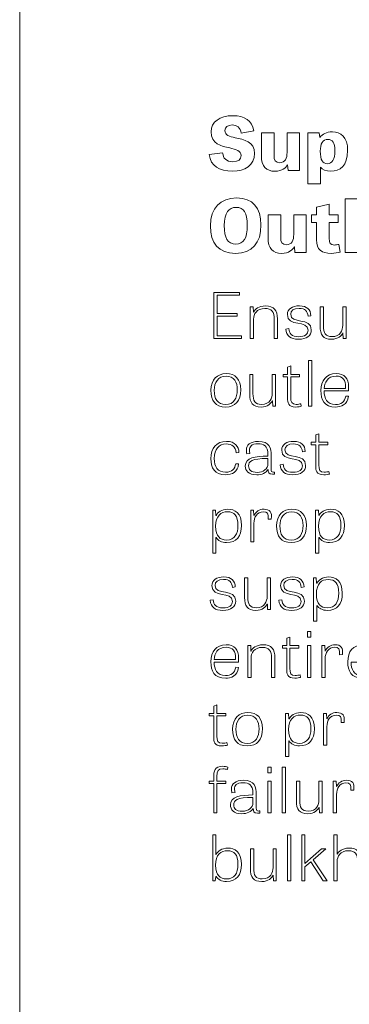
# Model space of a CAD drawing. Units: inches. Extents: x -15.2 to 18.3, y 3.9 to 25.4.
# Drawn here: x -15.2 to -14.3, y 11.8 to 14.4 of the extents above; entities that cross this region are included whole.
import ezdxf

# ---------------------------------------------------------------- set-up
doc = ezdxf.new("R2010")
doc.units = ezdxf.units.IN
doc.header["$MEASUREMENT"] = 0
doc.layers.add('Text', color=7, linetype='Continuous')

msp = doc.modelspace()

# ---------------------------------------------------------------- linework, layer by layer
at = {"layer": 'Text', "color": 179, "lineweight": 9, "true_color": 0x231f20}
for points in [[(18.319, 3.8956), (-15.181, 3.8956), (-15.181, 25.3956), (18.319, 25.3956), (18.319, 3.8956)], [(-14.2815, 13.7667), (-14.3153, 13.7667), (-14.3153, 13.9095), (-14.2815, 13.9095), (-14.2815, 13.7667)], [(-14.6026, 13.5972), (-14.6556, 13.5972), (-14.6556, 13.5449), (-14.5913, 13.5449), (-14.5913, 13.5376), (-14.6648, 13.5376), (-14.6648, 13.6598), (-14.5964, 13.6598), (-14.5964, 13.6527), (-14.6556, 13.6527), (-14.6556, 13.6045), (-14.6026, 13.6045), (-14.6026, 13.5972)], [(-14.4044, 13.357), (-14.4132, 13.357), (-14.4132, 13.4793), (-14.4044, 13.4793), (-14.4044, 13.357)], [(-14.4154, 12.757), (-14.4064, 12.757), (-14.4064, 12.7417), (-14.4154, 12.7417), (-14.4154, 12.757)], [(-14.4154, 12.7196), (-14.4066, 12.7196), (-14.4066, 12.6348), (-14.4154, 12.6348), (-14.4154, 12.7196)], [(-14.521, 12.3959), (-14.512, 12.3959), (-14.512, 12.3806), (-14.521, 12.3806), (-14.521, 12.3959)], [(-14.4739, 12.2737), (-14.4827, 12.2737), (-14.4827, 12.3959), (-14.4739, 12.3959), (-14.4739, 12.2737)], [(-14.521, 12.3585), (-14.5122, 12.3585), (-14.5122, 12.2737), (-14.521, 12.2737), (-14.521, 12.3585)], [(-14.4603, 12.0931), (-14.4691, 12.0931), (-14.4691, 12.2154), (-14.4603, 12.2154), (-14.4603, 12.0931)], [(-14.4222, 12.1393), (-14.378, 12.1779), (-14.3672, 12.1779), (-14.4002, 12.1489), (-14.3634, 12.0931), (-14.3736, 12.0931), (-14.4068, 12.1434), (-14.4222, 12.1299), (-14.4222, 12.0931), (-14.431, 12.0931), (-14.431, 12.2154), (-14.4222, 12.2154), (-14.4222, 12.1393)]]:
    msp.add_lwpolyline(points, dxfattribs=at)
for points, knots in [([(-14.5919, 14.0847), (-14.5945, 14.0993), (-14.6026, 14.1063), (-14.6159, 14.1063), (-14.6285, 14.1063), (-14.6353, 14.101), (-14.6353, 14.0913), (-14.6353, 14.0794), (-14.6229, 14.0757), (-14.608, 14.0724), (-14.5851, 14.0672), (-14.5564, 14.0623), (-14.5564, 14.0304), (-14.5564, 13.9989), (-14.5823, 13.9831), (-14.6148, 13.9831), (-14.6514, 13.9831), (-14.6725, 13.9969), (-14.677, 14.0273), (-14.677, 14.0273), (-14.6413, 14.0318), (-14.6413, 14.0318), (-14.639, 14.018), (-14.6334, 14.0084), (-14.6137, 14.0084), (-14.5996, 14.0084), (-14.5919, 14.0143), (-14.5919, 14.0246), (-14.5919, 14.0378), (-14.606, 14.0413), (-14.6225, 14.045), (-14.6452, 14.0501), (-14.6721, 14.0559), (-14.6721, 14.0882), (-14.6721, 14.1147), (-14.6484, 14.131), (-14.6144, 14.131), (-14.5825, 14.131), (-14.5628, 14.1182), (-14.5581, 14.0907), (-14.5581, 14.0907), (-14.5919, 14.0847), (-14.5919, 14.0847)], [0, 0, 0, 0, 1, 1, 1, 2, 2, 2, 3, 3, 3, 4, 4, 4, 5, 5, 5, 6, 6, 6, 7, 7, 7, 8, 8, 8, 9, 9, 9, 10, 10, 10, 11, 11, 11, 12, 12, 12, 13, 13, 13, 14, 14, 14, 14]), ([(-14.5382, 14.0857), (-14.5382, 14.0857), (-14.5046, 14.0857), (-14.5046, 14.0857), (-14.5046, 14.0857), (-14.5046, 14.0259), (-14.5046, 14.0259), (-14.5046, 14.0125), (-14.5004, 14.0059), (-14.4897, 14.0059), (-14.4741, 14.0059), (-14.47, 14.018), (-14.47, 14.0331), (-14.47, 14.0331), (-14.47, 14.0857), (-14.47, 14.0857), (-14.47, 14.0857), (-14.4364, 14.0857), (-14.4364, 14.0857), (-14.4364, 14.0857), (-14.4364, 13.9855), (-14.4364, 13.9855), (-14.4364, 13.9855), (-14.467, 13.9855), (-14.467, 13.9855), (-14.467, 13.9855), (-14.4683, 14.0001), (-14.4683, 14.0001), (-14.4683, 14.0001), (-14.4687, 14.0001), (-14.4687, 14.0001), (-14.4736, 13.9923), (-14.4824, 13.9831), (-14.5021, 13.9831), (-14.5247, 13.9831), (-14.5382, 13.9956), (-14.5382, 14.0248), (-14.5382, 14.0248), (-14.5382, 14.0857), (-14.5382, 14.0857)], [0, 0, 0, 0, 1, 1, 1, 2, 2, 2, 3, 3, 3, 4, 4, 4, 5, 5, 5, 6, 6, 6, 7, 7, 7, 8, 8, 8, 9, 9, 9, 10, 10, 10, 11, 11, 11, 12, 12, 12, 13, 13, 13, 13]), ([(-14.4144, 13.9499), (-14.4144, 13.9499), (-14.4144, 14.0857), (-14.4144, 14.0857), (-14.4144, 14.0857), (-14.3842, 14.0857), (-14.3842, 14.0857), (-14.3842, 14.0857), (-14.3827, 14.0732), (-14.3827, 14.0732), (-14.3827, 14.0732), (-14.3823, 14.0732), (-14.3823, 14.0732), (-14.3761, 14.082), (-14.3654, 14.088), (-14.3494, 14.088), (-14.3275, 14.088), (-14.3087, 14.075), (-14.3087, 14.0384), (-14.3087, 13.9979), (-14.329, 13.9831), (-14.3536, 13.9831), (-14.3656, 13.9831), (-14.3763, 13.9874), (-14.381, 13.9942), (-14.381, 13.9942), (-14.3814, 13.9942), (-14.3814, 13.9942), (-14.3814, 13.9942), (-14.3814, 13.9499), (-14.3814, 13.9499), (-14.3814, 13.9499), (-14.4144, 13.9499), (-14.4144, 13.9499)], [0, 0, 0, 0, 1, 1, 1, 2, 2, 2, 3, 3, 3, 4, 4, 4, 5, 5, 5, 6, 6, 6, 7, 7, 7, 8, 8, 8, 9, 9, 9, 10, 10, 10, 11, 11, 11, 11]), ([(-14.3628, 14.0032), (-14.3494, 14.0032), (-14.3429, 14.0145), (-14.3429, 14.0382), (-14.3429, 14.059), (-14.3489, 14.068), (-14.3611, 14.068), (-14.3759, 14.068), (-14.3816, 14.0555), (-14.3816, 14.0364), (-14.3816, 14.0131), (-14.3752, 14.0032), (-14.3628, 14.0032)], [0, 0, 0, 0, 1, 1, 1, 2, 2, 2, 3, 3, 3, 4, 4, 4, 4]), ([(-14.6736, 13.8375), (-14.6736, 13.885), (-14.6466, 13.9121), (-14.6041, 13.9121), (-14.5605, 13.9121), (-14.5393, 13.8856), (-14.5393, 13.8399), (-14.5393, 13.7918), (-14.5624, 13.7644), (-14.6073, 13.7644), (-14.6522, 13.7644), (-14.6736, 13.791), (-14.6736, 13.8375)], [0, 0, 0, 0, 1, 1, 1, 2, 2, 2, 3, 3, 3, 4, 4, 4, 4]), ([(-14.5757, 13.8393), (-14.5757, 13.8724), (-14.5851, 13.8868), (-14.6052, 13.8868), (-14.6246, 13.8868), (-14.6372, 13.8726), (-14.6372, 13.8385), (-14.6372, 13.8047), (-14.6276, 13.7891), (-14.6062, 13.7891), (-14.5855, 13.7891), (-14.5757, 13.8039), (-14.5757, 13.8393)], [0, 0, 0, 0, 1, 1, 1, 2, 2, 2, 3, 3, 3, 4, 4, 4, 4]), ([(-14.4047, 13.8669), (-14.4047, 13.8669), (-14.3917, 13.8669), (-14.3917, 13.8669), (-14.3917, 13.8669), (-14.3917, 13.8872), (-14.3917, 13.8872), (-14.3917, 13.8872), (-14.3581, 13.8957), (-14.3581, 13.8957), (-14.3581, 13.8957), (-14.3581, 13.8669), (-14.3581, 13.8669), (-14.3581, 13.8669), (-14.3342, 13.8669), (-14.3342, 13.8669), (-14.3342, 13.8669), (-14.3342, 13.8463), (-14.3342, 13.8463), (-14.3342, 13.8463), (-14.3581, 13.8463), (-14.3581, 13.8463), (-14.3581, 13.8463), (-14.3581, 13.8047), (-14.3581, 13.8047), (-14.3581, 13.7914), (-14.3545, 13.7866), (-14.3438, 13.7866), (-14.3402, 13.7866), (-14.3365, 13.7872), (-14.332, 13.7883), (-14.332, 13.7883), (-14.329, 13.7679), (-14.329, 13.7679), (-14.3342, 13.766), (-14.3427, 13.7644), (-14.353, 13.7644), (-14.3772, 13.7644), (-14.3917, 13.7737), (-14.3917, 13.8006), (-14.3917, 13.8006), (-14.3917, 13.8463), (-14.3917, 13.8463), (-14.3917, 13.8463), (-14.4047, 13.8463), (-14.4047, 13.8463), (-14.4047, 13.8463), (-14.4047, 13.8669), (-14.4047, 13.8669)], [0, 0, 0, 0, 1, 1, 1, 2, 2, 2, 3, 3, 3, 4, 4, 4, 5, 5, 5, 6, 6, 6, 7, 7, 7, 8, 8, 8, 9, 9, 9, 10, 10, 10, 11, 11, 11, 12, 12, 12, 13, 13, 13, 14, 14, 14, 15, 15, 15, 16, 16, 16, 16]), ([(-14.5204, 13.8669), (-14.5204, 13.8669), (-14.4869, 13.8669), (-14.4869, 13.8669), (-14.4869, 13.8669), (-14.4869, 13.8072), (-14.4869, 13.8072), (-14.4869, 13.7938), (-14.4826, 13.7872), (-14.4719, 13.7872), (-14.4563, 13.7872), (-14.4522, 13.7992), (-14.4522, 13.8144), (-14.4522, 13.8144), (-14.4522, 13.8669), (-14.4522, 13.8669), (-14.4522, 13.8669), (-14.4187, 13.8669), (-14.4187, 13.8669), (-14.4187, 13.8669), (-14.4187, 13.7667), (-14.4187, 13.7667), (-14.4187, 13.7667), (-14.4492, 13.7667), (-14.4492, 13.7667), (-14.4492, 13.7667), (-14.4505, 13.7813), (-14.4505, 13.7813), (-14.4505, 13.7813), (-14.4509, 13.7813), (-14.4509, 13.7813), (-14.4559, 13.7735), (-14.4646, 13.7644), (-14.4843, 13.7644), (-14.507, 13.7644), (-14.5204, 13.7768), (-14.5204, 13.806), (-14.5204, 13.806), (-14.5204, 13.8669), (-14.5204, 13.8669)], [0, 0, 0, 0, 1, 1, 1, 2, 2, 2, 3, 3, 3, 4, 4, 4, 5, 5, 5, 6, 6, 6, 7, 7, 7, 8, 8, 8, 9, 9, 9, 10, 10, 10, 11, 11, 11, 12, 12, 12, 13, 13, 13, 13]), ([(-14.4954, 13.5376), (-14.4954, 13.5376), (-14.5042, 13.5376), (-14.5042, 13.5376), (-14.5042, 13.5376), (-14.5042, 13.5887), (-14.5042, 13.5887), (-14.5042, 13.6085), (-14.5106, 13.6175), (-14.5289, 13.6175), (-14.5511, 13.6175), (-14.5588, 13.6019), (-14.5588, 13.5892), (-14.5588, 13.5892), (-14.5588, 13.5376), (-14.5588, 13.5376), (-14.5588, 13.5376), (-14.5676, 13.5376), (-14.5676, 13.5376), (-14.5676, 13.5376), (-14.5676, 13.6223), (-14.5676, 13.6223), (-14.5676, 13.6223), (-14.5599, 13.6223), (-14.5599, 13.6223), (-14.5599, 13.6223), (-14.5592, 13.6079), (-14.5592, 13.6079), (-14.5592, 13.6079), (-14.559, 13.6079), (-14.559, 13.6079), (-14.5551, 13.6152), (-14.5458, 13.6245), (-14.5273, 13.6245), (-14.5047, 13.6245), (-14.4954, 13.613), (-14.4954, 13.5897), (-14.4954, 13.5897), (-14.4954, 13.5376), (-14.4954, 13.5376)], [0, 0, 0, 0, 1, 1, 1, 2, 2, 2, 3, 3, 3, 4, 4, 4, 5, 5, 5, 6, 6, 6, 7, 7, 7, 8, 8, 8, 9, 9, 9, 10, 10, 10, 11, 11, 11, 12, 12, 12, 13, 13, 13, 13]), ([(-14.4141, 13.5969), (-14.4156, 13.6109), (-14.4217, 13.6179), (-14.4376, 13.6179), (-14.4528, 13.6179), (-14.4603, 13.612), (-14.4603, 13.602), (-14.4603, 13.5744), (-14.4055, 13.5954), (-14.4055, 13.5604), (-14.4055, 13.5451), (-14.418, 13.5356), (-14.4396, 13.5356), (-14.4607, 13.5356), (-14.4715, 13.5441), (-14.4732, 13.5624), (-14.4732, 13.5624), (-14.4653, 13.5639), (-14.4653, 13.5639), (-14.4638, 13.5509), (-14.4581, 13.5422), (-14.4398, 13.5422), (-14.4213, 13.5422), (-14.4141, 13.5495), (-14.4141, 13.5595), (-14.4141, 13.5882), (-14.469, 13.5667), (-14.469, 13.6014), (-14.469, 13.6165), (-14.4556, 13.6245), (-14.4369, 13.6245), (-14.4171, 13.6245), (-14.4074, 13.6145), (-14.4065, 13.598), (-14.4065, 13.598), (-14.4141, 13.5969), (-14.4141, 13.5969)], [0, 0, 0, 0, 1, 1, 1, 2, 2, 2, 3, 3, 3, 4, 4, 4, 5, 5, 5, 6, 6, 6, 7, 7, 7, 8, 8, 8, 9, 9, 9, 10, 10, 10, 11, 11, 11, 12, 12, 12, 12]), ([(-14.3819, 13.6223), (-14.3819, 13.6223), (-14.3731, 13.6223), (-14.3731, 13.6223), (-14.3731, 13.6223), (-14.3731, 13.5717), (-14.3731, 13.5717), (-14.3731, 13.5517), (-14.3681, 13.5425), (-14.3502, 13.5425), (-14.328, 13.5425), (-14.3218, 13.5597), (-14.3218, 13.5724), (-14.3218, 13.5724), (-14.3218, 13.6223), (-14.3218, 13.6223), (-14.3218, 13.6223), (-14.3131, 13.6223), (-14.3131, 13.6223), (-14.3131, 13.6223), (-14.3131, 13.5376), (-14.3131, 13.5376), (-14.3131, 13.5376), (-14.3205, 13.5376), (-14.3205, 13.5376), (-14.3205, 13.5376), (-14.3212, 13.5522), (-14.3212, 13.5522), (-14.3212, 13.5522), (-14.3218, 13.5522), (-14.3218, 13.5522), (-14.3254, 13.5449), (-14.3335, 13.5356), (-14.3518, 13.5356), (-14.374, 13.5356), (-14.3819, 13.5469), (-14.3819, 13.5702), (-14.3819, 13.5702), (-14.3819, 13.6223), (-14.3819, 13.6223)], [0, 0, 0, 0, 1, 1, 1, 2, 2, 2, 3, 3, 3, 4, 4, 4, 5, 5, 5, 6, 6, 6, 7, 7, 7, 8, 8, 8, 9, 9, 9, 10, 10, 10, 11, 11, 11, 12, 12, 12, 13, 13, 13, 13]), ([(-14.4801, 13.4418), (-14.4801, 13.4418), (-14.4686, 13.4418), (-14.4686, 13.4418), (-14.4686, 13.4418), (-14.4686, 13.4611), (-14.4686, 13.4611), (-14.4686, 13.4611), (-14.4602, 13.4643), (-14.4602, 13.4643), (-14.4602, 13.4643), (-14.4602, 13.4418), (-14.4602, 13.4418), (-14.4602, 13.4418), (-14.4365, 13.4418), (-14.4365, 13.4418), (-14.4365, 13.4418), (-14.4365, 13.4351), (-14.4365, 13.4351), (-14.4365, 13.4351), (-14.4602, 13.4351), (-14.4602, 13.4351), (-14.4602, 13.4351), (-14.4602, 13.3813), (-14.4602, 13.3813), (-14.4602, 13.3683), (-14.4578, 13.362), (-14.446, 13.362), (-14.4411, 13.362), (-14.4356, 13.363), (-14.4332, 13.3638), (-14.4332, 13.3638), (-14.4321, 13.3572), (-14.4321, 13.3572), (-14.4347, 13.3563), (-14.4404, 13.355), (-14.4473, 13.355), (-14.4671, 13.355), (-14.4686, 13.3673), (-14.4686, 13.3788), (-14.4686, 13.3788), (-14.4686, 13.4351), (-14.4686, 13.4351), (-14.4686, 13.4351), (-14.4801, 13.4351), (-14.4801, 13.4351), (-14.4801, 13.4351), (-14.4801, 13.4418), (-14.4801, 13.4418)], [0, 0, 0, 0, 1, 1, 1, 2, 2, 2, 3, 3, 3, 4, 4, 4, 5, 5, 5, 6, 6, 6, 7, 7, 7, 8, 8, 8, 9, 9, 9, 10, 10, 10, 11, 11, 11, 12, 12, 12, 13, 13, 13, 14, 14, 14, 15, 15, 15, 16, 16, 16, 16]), ([(-14.6725, 13.3995), (-14.6725, 13.4286), (-14.6554, 13.444), (-14.6318, 13.444), (-14.6068, 13.444), (-14.5933, 13.429), (-14.5933, 13.4012), (-14.5933, 13.371), (-14.6076, 13.355), (-14.6332, 13.355), (-14.6609, 13.355), (-14.6725, 13.3713), (-14.6725, 13.3995)], [0, 0, 0, 0, 1, 1, 1, 2, 2, 2, 3, 3, 3, 4, 4, 4, 4]), ([(-14.6023, 13.4001), (-14.6023, 13.4213), (-14.6103, 13.4371), (-14.6321, 13.4371), (-14.6539, 13.4371), (-14.6637, 13.4203), (-14.6637, 13.3995), (-14.6637, 13.3772), (-14.6556, 13.3617), (-14.633, 13.3617), (-14.6107, 13.3617), (-14.6023, 13.3795), (-14.6023, 13.4001)], [0, 0, 0, 0, 1, 1, 1, 2, 2, 2, 3, 3, 3, 4, 4, 4, 4]), ([(-14.5692, 13.4418), (-14.5692, 13.4418), (-14.5605, 13.4418), (-14.5605, 13.4418), (-14.5605, 13.4418), (-14.5605, 13.3912), (-14.5605, 13.3912), (-14.5605, 13.3712), (-14.5555, 13.362), (-14.5375, 13.362), (-14.5154, 13.362), (-14.5091, 13.3792), (-14.5091, 13.3918), (-14.5091, 13.3918), (-14.5091, 13.4418), (-14.5091, 13.4418), (-14.5091, 13.4418), (-14.5005, 13.4418), (-14.5005, 13.4418), (-14.5005, 13.4418), (-14.5005, 13.357), (-14.5005, 13.357), (-14.5005, 13.357), (-14.5078, 13.357), (-14.5078, 13.357), (-14.5078, 13.357), (-14.5086, 13.3717), (-14.5086, 13.3717), (-14.5086, 13.3717), (-14.5091, 13.3717), (-14.5091, 13.3717), (-14.5128, 13.3643), (-14.5208, 13.355), (-14.5392, 13.355), (-14.5614, 13.355), (-14.5692, 13.3663), (-14.5692, 13.3896), (-14.5692, 13.3896), (-14.5692, 13.4418), (-14.5692, 13.4418)], [0, 0, 0, 0, 1, 1, 1, 2, 2, 2, 3, 3, 3, 4, 4, 4, 5, 5, 5, 6, 6, 6, 7, 7, 7, 8, 8, 8, 9, 9, 9, 10, 10, 10, 11, 11, 11, 12, 12, 12, 13, 13, 13, 13]), ([(-14.3065, 13.3835), (-14.3087, 13.3607), (-14.3274, 13.355), (-14.3406, 13.355), (-14.3711, 13.355), (-14.3799, 13.3743), (-14.3799, 13.3988), (-14.3799, 13.4255), (-14.3665, 13.444), (-14.339, 13.444), (-14.3175, 13.444), (-14.3063, 13.4318), (-14.3063, 13.4081), (-14.3063, 13.4048), (-14.3065, 13.4015), (-14.3069, 13.3978), (-14.3069, 13.3978), (-14.3711, 13.3978), (-14.3711, 13.3978), (-14.3711, 13.378), (-14.3643, 13.3618), (-14.3412, 13.3618), (-14.3265, 13.3618), (-14.3161, 13.368), (-14.3139, 13.3843), (-14.3139, 13.3843), (-14.3065, 13.3835), (-14.3065, 13.3835)], [0, 0, 0, 0, 1, 1, 1, 2, 2, 2, 3, 3, 3, 4, 4, 4, 5, 5, 5, 6, 6, 6, 7, 7, 7, 8, 8, 8, 9, 9, 9, 9]), ([(-14.3144, 13.4043), (-14.3144, 13.4056), (-14.3142, 13.4071), (-14.3142, 13.4085), (-14.3142, 13.4261), (-14.3212, 13.4373), (-14.3397, 13.4373), (-14.3624, 13.4373), (-14.3705, 13.4198), (-14.3709, 13.4043), (-14.3709, 13.4043), (-14.3144, 13.4043), (-14.3144, 13.4043)], [0, 0, 0, 0, 1, 1, 1, 2, 2, 2, 3, 3, 3, 4, 4, 4, 4]), ([(-14.4054, 13.2612), (-14.4054, 13.2612), (-14.3938, 13.2612), (-14.3938, 13.2612), (-14.3938, 13.2612), (-14.3938, 13.2806), (-14.3938, 13.2806), (-14.3938, 13.2806), (-14.3854, 13.2837), (-14.3854, 13.2837), (-14.3854, 13.2837), (-14.3854, 13.2612), (-14.3854, 13.2612), (-14.3854, 13.2612), (-14.3617, 13.2612), (-14.3617, 13.2612), (-14.3617, 13.2612), (-14.3617, 13.2546), (-14.3617, 13.2546), (-14.3617, 13.2546), (-14.3854, 13.2546), (-14.3854, 13.2546), (-14.3854, 13.2546), (-14.3854, 13.2008), (-14.3854, 13.2008), (-14.3854, 13.1878), (-14.383, 13.1814), (-14.3713, 13.1814), (-14.3663, 13.1814), (-14.3608, 13.1824), (-14.3584, 13.1833), (-14.3584, 13.1833), (-14.3573, 13.1766), (-14.3573, 13.1766), (-14.3599, 13.1758), (-14.3656, 13.1745), (-14.3725, 13.1745), (-14.3923, 13.1745), (-14.3938, 13.1868), (-14.3938, 13.1983), (-14.3938, 13.1983), (-14.3938, 13.2546), (-14.3938, 13.2546), (-14.3938, 13.2546), (-14.4054, 13.2546), (-14.4054, 13.2546), (-14.4054, 13.2546), (-14.4054, 13.2612), (-14.4054, 13.2612)], [0, 0, 0, 0, 1, 1, 1, 2, 2, 2, 3, 3, 3, 4, 4, 4, 5, 5, 5, 6, 6, 6, 7, 7, 7, 8, 8, 8, 9, 9, 9, 10, 10, 10, 11, 11, 11, 12, 12, 12, 13, 13, 13, 14, 14, 14, 15, 15, 15, 16, 16, 16, 16]), ([(-14.6056, 13.2334), (-14.607, 13.2491), (-14.6166, 13.2566), (-14.6319, 13.2566), (-14.6516, 13.2566), (-14.6637, 13.2432), (-14.6637, 13.2179), (-14.6637, 13.1959), (-14.6549, 13.1813), (-14.6336, 13.1813), (-14.6162, 13.1813), (-14.6085, 13.1903), (-14.6065, 13.2039), (-14.6065, 13.2039), (-14.5988, 13.2034), (-14.5988, 13.2034), (-14.6013, 13.1823), (-14.6156, 13.1745), (-14.6338, 13.1745), (-14.6624, 13.1745), (-14.6725, 13.1938), (-14.6725, 13.2174), (-14.6725, 13.2459), (-14.6576, 13.2634), (-14.6314, 13.2634), (-14.6077, 13.2634), (-14.5982, 13.2494), (-14.5978, 13.2341), (-14.5978, 13.2341), (-14.6056, 13.2334), (-14.6056, 13.2334)], [0, 0, 0, 0, 1, 1, 1, 2, 2, 2, 3, 3, 3, 4, 4, 4, 5, 5, 5, 6, 6, 6, 7, 7, 7, 8, 8, 8, 9, 9, 9, 10, 10, 10, 10]), ([(-14.5029, 13.1763), (-14.5051, 13.1759), (-14.5069, 13.1758), (-14.5086, 13.1758), (-14.519, 13.1758), (-14.5201, 13.1821), (-14.5203, 13.1888), (-14.5254, 13.1796), (-14.5368, 13.1745), (-14.5507, 13.1745), (-14.5726, 13.1745), (-14.581, 13.1851), (-14.581, 13.1979), (-14.581, 13.2204), (-14.5546, 13.2239), (-14.5209, 13.2244), (-14.5209, 13.2244), (-14.5209, 13.2294), (-14.5209, 13.2294), (-14.5209, 13.2516), (-14.5328, 13.2571), (-14.5463, 13.2571), (-14.5656, 13.2571), (-14.57, 13.2489), (-14.57, 13.2402), (-14.57, 13.2371), (-14.5694, 13.2338), (-14.5687, 13.2308), (-14.5687, 13.2308), (-14.5768, 13.2303), (-14.5768, 13.2303), (-14.5777, 13.2338), (-14.5782, 13.2369), (-14.5782, 13.2399), (-14.5782, 13.2542), (-14.568, 13.2634), (-14.5458, 13.2634), (-14.517, 13.2634), (-14.5122, 13.2461), (-14.5122, 13.2252), (-14.5122, 13.2252), (-14.5122, 13.1894), (-14.5122, 13.1894), (-14.5122, 13.1836), (-14.5108, 13.1816), (-14.5064, 13.1816), (-14.5053, 13.1816), (-14.5042, 13.1818), (-14.5029, 13.1819), (-14.5029, 13.1819), (-14.5029, 13.1763), (-14.5029, 13.1763)], [0, 0, 0, 0, 1, 1, 1, 2, 2, 2, 3, 3, 3, 4, 4, 4, 5, 5, 5, 6, 6, 6, 7, 7, 7, 8, 8, 8, 9, 9, 9, 10, 10, 10, 11, 11, 11, 12, 12, 12, 13, 13, 13, 14, 14, 14, 15, 15, 15, 16, 16, 16, 17, 17, 17, 17]), ([(-14.4292, 13.2357), (-14.4307, 13.2497), (-14.4367, 13.2567), (-14.4527, 13.2567), (-14.4679, 13.2567), (-14.4754, 13.2509), (-14.4754, 13.2409), (-14.4754, 13.2133), (-14.4206, 13.2343), (-14.4206, 13.1993), (-14.4206, 13.1839), (-14.433, 13.1745), (-14.4547, 13.1745), (-14.4757, 13.1745), (-14.4866, 13.1829), (-14.4882, 13.2013), (-14.4882, 13.2013), (-14.4803, 13.2028), (-14.4803, 13.2028), (-14.4789, 13.1898), (-14.4732, 13.1811), (-14.4548, 13.1811), (-14.4363, 13.1811), (-14.4292, 13.1884), (-14.4292, 13.1984), (-14.4292, 13.2271), (-14.484, 13.2056), (-14.484, 13.2402), (-14.484, 13.2554), (-14.4706, 13.2634), (-14.4519, 13.2634), (-14.4321, 13.2634), (-14.4224, 13.2534), (-14.4215, 13.2369), (-14.4215, 13.2369), (-14.4292, 13.2357), (-14.4292, 13.2357)], [0, 0, 0, 0, 1, 1, 1, 2, 2, 2, 3, 3, 3, 4, 4, 4, 5, 5, 5, 6, 6, 6, 7, 7, 7, 8, 8, 8, 9, 9, 9, 10, 10, 10, 11, 11, 11, 12, 12, 12, 12]), ([(-14.5209, 13.2179), (-14.5648, 13.2179), (-14.5722, 13.2103), (-14.5722, 13.1981), (-14.5722, 13.1879), (-14.5663, 13.1809), (-14.5491, 13.1809), (-14.533, 13.1809), (-14.5209, 13.1901), (-14.5209, 13.2043), (-14.5209, 13.2043), (-14.5209, 13.2179), (-14.5209, 13.2179)], [0, 0, 0, 0, 1, 1, 1, 2, 2, 2, 3, 3, 3, 4, 4, 4, 4]), ([(-14.6677, 12.9654), (-14.6677, 12.9654), (-14.6677, 13.0807), (-14.6677, 13.0807), (-14.6677, 13.0807), (-14.6602, 13.0807), (-14.6602, 13.0807), (-14.6602, 13.0807), (-14.6593, 13.0662), (-14.6593, 13.0662), (-14.6593, 13.0662), (-14.6587, 13.0662), (-14.6587, 13.0662), (-14.6547, 13.0735), (-14.6444, 13.0828), (-14.627, 13.0828), (-14.609, 13.0828), (-14.5911, 13.073), (-14.5911, 13.0394), (-14.5911, 13.0109), (-14.6046, 12.9939), (-14.6307, 12.9939), (-14.6437, 12.9939), (-14.6538, 12.9994), (-14.6585, 13.0072), (-14.6585, 13.0072), (-14.6591, 13.0072), (-14.6591, 13.0072), (-14.6591, 13.0072), (-14.6591, 12.9654), (-14.6591, 12.9654), (-14.6591, 12.9654), (-14.6677, 12.9654), (-14.6677, 12.9654)], [0, 0, 0, 0, 1, 1, 1, 2, 2, 2, 3, 3, 3, 4, 4, 4, 5, 5, 5, 6, 6, 6, 7, 7, 7, 8, 8, 8, 9, 9, 9, 10, 10, 10, 11, 11, 11, 11]), ([(-14.6308, 13.0007), (-14.6096, 13.0007), (-14.6004, 13.017), (-14.6004, 13.0394), (-14.6004, 13.0655), (-14.6105, 13.0762), (-14.6283, 13.0762), (-14.6457, 13.0762), (-14.6598, 13.0655), (-14.6598, 13.0375), (-14.6598, 13.0102), (-14.6481, 13.0007), (-14.6308, 13.0007)], [0, 0, 0, 0, 1, 1, 1, 2, 2, 2, 3, 3, 3, 4, 4, 4, 4]), ([(-14.5201, 13.0564), (-14.5183, 13.0722), (-14.5227, 13.076), (-14.5331, 13.076), (-14.5494, 13.076), (-14.5579, 13.0614), (-14.5579, 13.0455), (-14.5579, 13.0455), (-14.5579, 12.9959), (-14.5579, 12.9959), (-14.5579, 12.9959), (-14.5667, 12.9959), (-14.5667, 12.9959), (-14.5667, 12.9959), (-14.5667, 13.0807), (-14.5667, 13.0807), (-14.5667, 13.0807), (-14.5592, 13.0807), (-14.5592, 13.0807), (-14.5592, 13.0807), (-14.5582, 13.066), (-14.5582, 13.066), (-14.5582, 13.066), (-14.5579, 13.066), (-14.5579, 13.066), (-14.5527, 13.0762), (-14.5439, 13.0828), (-14.5311, 13.0828), (-14.5166, 13.0828), (-14.5089, 13.0755), (-14.5122, 13.0567), (-14.5122, 13.0567), (-14.5201, 13.0564), (-14.5201, 13.0564)], [0, 0, 0, 0, 1, 1, 1, 2, 2, 2, 3, 3, 3, 4, 4, 4, 5, 5, 5, 6, 6, 6, 7, 7, 7, 8, 8, 8, 9, 9, 9, 10, 10, 10, 11, 11, 11, 11]), ([(-14.4977, 13.0384), (-14.4977, 13.0675), (-14.4807, 13.0828), (-14.457, 13.0828), (-14.4321, 13.0828), (-14.4185, 13.0678), (-14.4185, 13.04), (-14.4185, 13.0099), (-14.4328, 12.9939), (-14.4585, 12.9939), (-14.4862, 12.9939), (-14.4977, 13.0102), (-14.4977, 13.0384)], [0, 0, 0, 0, 1, 1, 1, 2, 2, 2, 3, 3, 3, 4, 4, 4, 4]), ([(-14.4275, 13.039), (-14.4275, 13.0602), (-14.4356, 13.076), (-14.4574, 13.076), (-14.4792, 13.076), (-14.4889, 13.0592), (-14.4889, 13.0384), (-14.4889, 13.016), (-14.4809, 13.0006), (-14.4583, 13.0006), (-14.436, 13.0006), (-14.4275, 13.0184), (-14.4275, 13.039)], [0, 0, 0, 0, 1, 1, 1, 2, 2, 2, 3, 3, 3, 4, 4, 4, 4]), ([(-14.394, 12.9654), (-14.394, 12.9654), (-14.394, 13.0807), (-14.394, 13.0807), (-14.394, 13.0807), (-14.3865, 13.0807), (-14.3865, 13.0807), (-14.3865, 13.0807), (-14.3855, 13.0662), (-14.3855, 13.0662), (-14.3855, 13.0662), (-14.385, 13.0662), (-14.385, 13.0662), (-14.381, 13.0735), (-14.3707, 13.0828), (-14.3533, 13.0828), (-14.3353, 13.0828), (-14.3173, 13.073), (-14.3173, 13.0394), (-14.3173, 13.0109), (-14.3309, 12.9939), (-14.3569, 12.9939), (-14.37, 12.9939), (-14.38, 12.9994), (-14.3848, 13.0072), (-14.3848, 13.0072), (-14.3854, 13.0072), (-14.3854, 13.0072), (-14.3854, 13.0072), (-14.3854, 12.9654), (-14.3854, 12.9654), (-14.3854, 12.9654), (-14.394, 12.9654), (-14.394, 12.9654)], [0, 0, 0, 0, 1, 1, 1, 2, 2, 2, 3, 3, 3, 4, 4, 4, 5, 5, 5, 6, 6, 6, 7, 7, 7, 8, 8, 8, 9, 9, 9, 10, 10, 10, 11, 11, 11, 11]), ([(-14.3571, 13.0007), (-14.3359, 13.0007), (-14.3267, 13.017), (-14.3267, 13.0394), (-14.3267, 13.0655), (-14.3368, 13.0762), (-14.3546, 13.0762), (-14.372, 13.0762), (-14.3861, 13.0655), (-14.3861, 13.0375), (-14.3861, 13.0102), (-14.3744, 13.0007), (-14.3571, 13.0007)], [0, 0, 0, 0, 1, 1, 1, 2, 2, 2, 3, 3, 3, 4, 4, 4, 4]), ([(-14.6153, 12.8746), (-14.6167, 12.8886), (-14.6228, 12.8956), (-14.6387, 12.8956), (-14.6539, 12.8956), (-14.6615, 12.8898), (-14.6615, 12.8798), (-14.6615, 12.8521), (-14.6066, 12.8731), (-14.6066, 12.8382), (-14.6066, 12.8228), (-14.6191, 12.8133), (-14.6407, 12.8133), (-14.6618, 12.8133), (-14.6726, 12.8218), (-14.6743, 12.8402), (-14.6743, 12.8402), (-14.6664, 12.8416), (-14.6664, 12.8416), (-14.6649, 12.8287), (-14.6593, 12.82), (-14.6409, 12.82), (-14.6224, 12.82), (-14.6153, 12.8273), (-14.6153, 12.8373), (-14.6153, 12.866), (-14.6701, 12.8445), (-14.6701, 12.8791), (-14.6701, 12.8943), (-14.6567, 12.9023), (-14.638, 12.9023), (-14.6182, 12.9023), (-14.6085, 12.8923), (-14.6076, 12.8758), (-14.6076, 12.8758), (-14.6153, 12.8746), (-14.6153, 12.8746)], [0, 0, 0, 0, 1, 1, 1, 2, 2, 2, 3, 3, 3, 4, 4, 4, 5, 5, 5, 6, 6, 6, 7, 7, 7, 8, 8, 8, 9, 9, 9, 10, 10, 10, 11, 11, 11, 12, 12, 12, 12]), ([(-14.583, 12.9001), (-14.583, 12.9001), (-14.5742, 12.9001), (-14.5742, 12.9001), (-14.5742, 12.9001), (-14.5742, 12.8495), (-14.5742, 12.8495), (-14.5742, 12.8295), (-14.5693, 12.8203), (-14.5513, 12.8203), (-14.5291, 12.8203), (-14.5229, 12.8375), (-14.5229, 12.8502), (-14.5229, 12.8502), (-14.5229, 12.9001), (-14.5229, 12.9001), (-14.5229, 12.9001), (-14.5143, 12.9001), (-14.5143, 12.9001), (-14.5143, 12.9001), (-14.5143, 12.8153), (-14.5143, 12.8153), (-14.5143, 12.8153), (-14.5216, 12.8153), (-14.5216, 12.8153), (-14.5216, 12.8153), (-14.5223, 12.83), (-14.5223, 12.83), (-14.5223, 12.83), (-14.5229, 12.83), (-14.5229, 12.83), (-14.5265, 12.8227), (-14.5346, 12.8133), (-14.5529, 12.8133), (-14.5751, 12.8133), (-14.583, 12.8247), (-14.583, 12.848), (-14.583, 12.848), (-14.583, 12.9001), (-14.583, 12.9001)], [0, 0, 0, 0, 1, 1, 1, 2, 2, 2, 3, 3, 3, 4, 4, 4, 5, 5, 5, 6, 6, 6, 7, 7, 7, 8, 8, 8, 9, 9, 9, 10, 10, 10, 11, 11, 11, 12, 12, 12, 13, 13, 13, 13]), ([(-14.4325, 12.8746), (-14.4339, 12.8886), (-14.44, 12.8956), (-14.4559, 12.8956), (-14.4712, 12.8956), (-14.4787, 12.8898), (-14.4787, 12.8798), (-14.4787, 12.8521), (-14.4239, 12.8731), (-14.4239, 12.8382), (-14.4239, 12.8228), (-14.4363, 12.8133), (-14.458, 12.8133), (-14.479, 12.8133), (-14.4899, 12.8218), (-14.4915, 12.8402), (-14.4915, 12.8402), (-14.4836, 12.8416), (-14.4836, 12.8416), (-14.4822, 12.8287), (-14.4765, 12.82), (-14.4581, 12.82), (-14.4396, 12.82), (-14.4325, 12.8273), (-14.4325, 12.8373), (-14.4325, 12.866), (-14.4873, 12.8445), (-14.4873, 12.8791), (-14.4873, 12.8943), (-14.4739, 12.9023), (-14.4552, 12.9023), (-14.4354, 12.9023), (-14.4257, 12.8923), (-14.4248, 12.8758), (-14.4248, 12.8758), (-14.4325, 12.8746), (-14.4325, 12.8746)], [0, 0, 0, 0, 1, 1, 1, 2, 2, 2, 3, 3, 3, 4, 4, 4, 5, 5, 5, 6, 6, 6, 7, 7, 7, 8, 8, 8, 9, 9, 9, 10, 10, 10, 11, 11, 11, 12, 12, 12, 12]), ([(-14.3997, 12.7849), (-14.3997, 12.7849), (-14.3997, 12.9001), (-14.3997, 12.9001), (-14.3997, 12.9001), (-14.3922, 12.9001), (-14.3922, 12.9001), (-14.3922, 12.9001), (-14.3912, 12.8856), (-14.3912, 12.8856), (-14.3912, 12.8856), (-14.3907, 12.8856), (-14.3907, 12.8856), (-14.3867, 12.893), (-14.3764, 12.9023), (-14.359, 12.9023), (-14.341, 12.9023), (-14.323, 12.8925), (-14.323, 12.8588), (-14.323, 12.8303), (-14.3366, 12.8133), (-14.3626, 12.8133), (-14.3757, 12.8133), (-14.3857, 12.8188), (-14.3905, 12.8267), (-14.3905, 12.8267), (-14.3911, 12.8267), (-14.3911, 12.8267), (-14.3911, 12.8267), (-14.3911, 12.7849), (-14.3911, 12.7849), (-14.3911, 12.7849), (-14.3997, 12.7849), (-14.3997, 12.7849)], [0, 0, 0, 0, 1, 1, 1, 2, 2, 2, 3, 3, 3, 4, 4, 4, 5, 5, 5, 6, 6, 6, 7, 7, 7, 8, 8, 8, 9, 9, 9, 10, 10, 10, 11, 11, 11, 11]), ([(-14.3628, 12.8202), (-14.3416, 12.8202), (-14.3324, 12.8365), (-14.3324, 12.8588), (-14.3324, 12.885), (-14.3425, 12.8956), (-14.3603, 12.8956), (-14.3777, 12.8956), (-14.3918, 12.885), (-14.3918, 12.857), (-14.3918, 12.8297), (-14.3801, 12.8202), (-14.3628, 12.8202)], [0, 0, 0, 0, 1, 1, 1, 2, 2, 2, 3, 3, 3, 4, 4, 4, 4]), ([(-14.5991, 12.6613), (-14.6013, 12.6384), (-14.62, 12.6328), (-14.6332, 12.6328), (-14.6637, 12.6328), (-14.6725, 12.6521), (-14.6725, 12.6766), (-14.6725, 12.7032), (-14.6591, 12.7217), (-14.6316, 12.7217), (-14.6101, 12.7217), (-14.5989, 12.7096), (-14.5989, 12.6859), (-14.5989, 12.6826), (-14.5991, 12.6793), (-14.5995, 12.6756), (-14.5995, 12.6756), (-14.6637, 12.6756), (-14.6637, 12.6756), (-14.6637, 12.6558), (-14.6569, 12.6396), (-14.6338, 12.6396), (-14.6191, 12.6396), (-14.6087, 12.6458), (-14.6065, 12.6621), (-14.6065, 12.6621), (-14.5991, 12.6613), (-14.5991, 12.6613)], [0, 0, 0, 0, 1, 1, 1, 2, 2, 2, 3, 3, 3, 4, 4, 4, 5, 5, 5, 6, 6, 6, 7, 7, 7, 8, 8, 8, 9, 9, 9, 9]), ([(-14.5022, 12.6348), (-14.5022, 12.6348), (-14.5109, 12.6348), (-14.5109, 12.6348), (-14.5109, 12.6348), (-14.5109, 12.6859), (-14.5109, 12.6859), (-14.5109, 12.7057), (-14.5174, 12.7147), (-14.5357, 12.7147), (-14.5579, 12.7147), (-14.5656, 12.6991), (-14.5656, 12.6864), (-14.5656, 12.6864), (-14.5656, 12.6348), (-14.5656, 12.6348), (-14.5656, 12.6348), (-14.5744, 12.6348), (-14.5744, 12.6348), (-14.5744, 12.6348), (-14.5744, 12.7196), (-14.5744, 12.7196), (-14.5744, 12.7196), (-14.5667, 12.7196), (-14.5667, 12.7196), (-14.5667, 12.7196), (-14.5659, 12.7051), (-14.5659, 12.7051), (-14.5659, 12.7051), (-14.5658, 12.7051), (-14.5658, 12.7051), (-14.5619, 12.7124), (-14.5526, 12.7217), (-14.534, 12.7217), (-14.5115, 12.7217), (-14.5022, 12.7102), (-14.5022, 12.6869), (-14.5022, 12.6869), (-14.5022, 12.6348), (-14.5022, 12.6348)], [0, 0, 0, 0, 1, 1, 1, 2, 2, 2, 3, 3, 3, 4, 4, 4, 5, 5, 5, 6, 6, 6, 7, 7, 7, 8, 8, 8, 9, 9, 9, 10, 10, 10, 11, 11, 11, 12, 12, 12, 13, 13, 13, 13]), ([(-14.4823, 12.7196), (-14.4823, 12.7196), (-14.4708, 12.7196), (-14.4708, 12.7196), (-14.4708, 12.7196), (-14.4708, 12.7389), (-14.4708, 12.7389), (-14.4708, 12.7389), (-14.4624, 12.7421), (-14.4624, 12.7421), (-14.4624, 12.7421), (-14.4624, 12.7196), (-14.4624, 12.7196), (-14.4624, 12.7196), (-14.4387, 12.7196), (-14.4387, 12.7196), (-14.4387, 12.7196), (-14.4387, 12.7129), (-14.4387, 12.7129), (-14.4387, 12.7129), (-14.4624, 12.7129), (-14.4624, 12.7129), (-14.4624, 12.7129), (-14.4624, 12.6591), (-14.4624, 12.6591), (-14.4624, 12.6461), (-14.46, 12.6398), (-14.4482, 12.6398), (-14.4433, 12.6398), (-14.4378, 12.6408), (-14.4354, 12.6416), (-14.4354, 12.6416), (-14.4343, 12.6349), (-14.4343, 12.6349), (-14.4369, 12.6341), (-14.4426, 12.6328), (-14.4495, 12.6328), (-14.4693, 12.6328), (-14.4708, 12.6451), (-14.4708, 12.6566), (-14.4708, 12.6566), (-14.4708, 12.7129), (-14.4708, 12.7129), (-14.4708, 12.7129), (-14.4823, 12.7129), (-14.4823, 12.7129), (-14.4823, 12.7129), (-14.4823, 12.7196), (-14.4823, 12.7196)], [0, 0, 0, 0, 1, 1, 1, 2, 2, 2, 3, 3, 3, 4, 4, 4, 5, 5, 5, 6, 6, 6, 7, 7, 7, 8, 8, 8, 9, 9, 9, 10, 10, 10, 11, 11, 11, 12, 12, 12, 13, 13, 13, 14, 14, 14, 15, 15, 15, 16, 16, 16, 16]), ([(-14.3307, 12.6952), (-14.3289, 12.7111), (-14.3333, 12.7149), (-14.3437, 12.7149), (-14.3601, 12.7149), (-14.3685, 12.7002), (-14.3685, 12.6844), (-14.3685, 12.6844), (-14.3685, 12.6348), (-14.3685, 12.6348), (-14.3685, 12.6348), (-14.3773, 12.6348), (-14.3773, 12.6348), (-14.3773, 12.6348), (-14.3773, 12.7196), (-14.3773, 12.7196), (-14.3773, 12.7196), (-14.3698, 12.7196), (-14.3698, 12.7196), (-14.3698, 12.7196), (-14.3689, 12.7049), (-14.3689, 12.7049), (-14.3689, 12.7049), (-14.3685, 12.7049), (-14.3685, 12.7049), (-14.3634, 12.7151), (-14.3546, 12.7217), (-14.3417, 12.7217), (-14.3272, 12.7217), (-14.3195, 12.7144), (-14.3228, 12.6956), (-14.3228, 12.6956), (-14.3307, 12.6952), (-14.3307, 12.6952)], [0, 0, 0, 0, 1, 1, 1, 2, 2, 2, 3, 3, 3, 4, 4, 4, 5, 5, 5, 6, 6, 6, 7, 7, 7, 8, 8, 8, 9, 9, 9, 10, 10, 10, 11, 11, 11, 11]), ([(-14.235, 12.6613), (-14.2372, 12.6384), (-14.2559, 12.6328), (-14.2691, 12.6328), (-14.2995, 12.6328), (-14.3083, 12.6521), (-14.3083, 12.6766), (-14.3083, 12.7032), (-14.295, 12.7217), (-14.2675, 12.7217), (-14.246, 12.7217), (-14.2348, 12.7096), (-14.2348, 12.6859), (-14.2348, 12.6826), (-14.235, 12.6793), (-14.2354, 12.6756), (-14.2354, 12.6756), (-14.2995, 12.6756), (-14.2995, 12.6756), (-14.2995, 12.6558), (-14.2928, 12.6396), (-14.2697, 12.6396), (-14.255, 12.6396), (-14.2446, 12.6458), (-14.2424, 12.6621), (-14.2424, 12.6621), (-14.235, 12.6613), (-14.235, 12.6613)], [0, 0, 0, 0, 1, 1, 1, 2, 2, 2, 3, 3, 3, 4, 4, 4, 5, 5, 5, 6, 6, 6, 7, 7, 7, 8, 8, 8, 9, 9, 9, 9]), ([(-14.607, 12.6821), (-14.607, 12.6834), (-14.6068, 12.6849), (-14.6068, 12.6863), (-14.6068, 12.7039), (-14.6138, 12.7151), (-14.6323, 12.7151), (-14.655, 12.7151), (-14.6631, 12.6976), (-14.6635, 12.6821), (-14.6635, 12.6821), (-14.607, 12.6821), (-14.607, 12.6821)], [0, 0, 0, 0, 1, 1, 1, 2, 2, 2, 3, 3, 3, 4, 4, 4, 4]), ([(-14.6767, 12.539), (-14.6767, 12.539), (-14.6651, 12.539), (-14.6651, 12.539), (-14.6651, 12.539), (-14.6651, 12.5583), (-14.6651, 12.5583), (-14.6651, 12.5583), (-14.6567, 12.5615), (-14.6567, 12.5615), (-14.6567, 12.5615), (-14.6567, 12.539), (-14.6567, 12.539), (-14.6567, 12.539), (-14.633, 12.539), (-14.633, 12.539), (-14.633, 12.539), (-14.633, 12.5323), (-14.633, 12.5323), (-14.633, 12.5323), (-14.6567, 12.5323), (-14.6567, 12.5323), (-14.6567, 12.5323), (-14.6567, 12.4785), (-14.6567, 12.4785), (-14.6567, 12.4655), (-14.6543, 12.4592), (-14.6426, 12.4592), (-14.6376, 12.4592), (-14.6321, 12.4602), (-14.6297, 12.4611), (-14.6297, 12.4611), (-14.6286, 12.4544), (-14.6286, 12.4544), (-14.6312, 12.4536), (-14.6369, 12.4522), (-14.6439, 12.4522), (-14.6637, 12.4522), (-14.6651, 12.4645), (-14.6651, 12.476), (-14.6651, 12.476), (-14.6651, 12.5323), (-14.6651, 12.5323), (-14.6651, 12.5323), (-14.6767, 12.5323), (-14.6767, 12.5323), (-14.6767, 12.5323), (-14.6767, 12.539), (-14.6767, 12.539)], [0, 0, 0, 0, 1, 1, 1, 2, 2, 2, 3, 3, 3, 4, 4, 4, 5, 5, 5, 6, 6, 6, 7, 7, 7, 8, 8, 8, 9, 9, 9, 10, 10, 10, 11, 11, 11, 12, 12, 12, 13, 13, 13, 14, 14, 14, 15, 15, 15, 16, 16, 16, 16]), ([(-14.6147, 12.4967), (-14.6147, 12.5259), (-14.5977, 12.5412), (-14.574, 12.5412), (-14.5491, 12.5412), (-14.5355, 12.5262), (-14.5355, 12.4984), (-14.5355, 12.4682), (-14.5498, 12.4522), (-14.5755, 12.4522), (-14.6032, 12.4522), (-14.6147, 12.4685), (-14.6147, 12.4967)], [0, 0, 0, 0, 1, 1, 1, 2, 2, 2, 3, 3, 3, 4, 4, 4, 4]), ([(-14.4737, 12.4237), (-14.4737, 12.4237), (-14.4737, 12.539), (-14.4737, 12.539), (-14.4737, 12.539), (-14.4662, 12.539), (-14.4662, 12.539), (-14.4662, 12.539), (-14.4653, 12.5245), (-14.4653, 12.5245), (-14.4653, 12.5245), (-14.4647, 12.5245), (-14.4647, 12.5245), (-14.4607, 12.5318), (-14.4504, 12.5412), (-14.433, 12.5412), (-14.4151, 12.5412), (-14.3971, 12.5313), (-14.3971, 12.4977), (-14.3971, 12.4692), (-14.4107, 12.4522), (-14.4367, 12.4522), (-14.4497, 12.4522), (-14.4598, 12.4577), (-14.4646, 12.4655), (-14.4646, 12.4655), (-14.4651, 12.4655), (-14.4651, 12.4655), (-14.4651, 12.4655), (-14.4651, 12.4237), (-14.4651, 12.4237), (-14.4651, 12.4237), (-14.4737, 12.4237), (-14.4737, 12.4237)], [0, 0, 0, 0, 1, 1, 1, 2, 2, 2, 3, 3, 3, 4, 4, 4, 5, 5, 5, 6, 6, 6, 7, 7, 7, 8, 8, 8, 9, 9, 9, 10, 10, 10, 11, 11, 11, 11]), ([(-14.3261, 12.5147), (-14.3243, 12.5305), (-14.3287, 12.5343), (-14.3392, 12.5343), (-14.3555, 12.5343), (-14.3639, 12.5197), (-14.3639, 12.5039), (-14.3639, 12.5039), (-14.3639, 12.4542), (-14.3639, 12.4542), (-14.3639, 12.4542), (-14.3727, 12.4542), (-14.3727, 12.4542), (-14.3727, 12.4542), (-14.3727, 12.539), (-14.3727, 12.539), (-14.3727, 12.539), (-14.3652, 12.539), (-14.3652, 12.539), (-14.3652, 12.539), (-14.3643, 12.5243), (-14.3643, 12.5243), (-14.3643, 12.5243), (-14.3639, 12.5243), (-14.3639, 12.5243), (-14.3588, 12.5345), (-14.35, 12.5412), (-14.3371, 12.5412), (-14.3227, 12.5412), (-14.315, 12.5338), (-14.3183, 12.515), (-14.3183, 12.515), (-14.3261, 12.5147), (-14.3261, 12.5147)], [0, 0, 0, 0, 1, 1, 1, 2, 2, 2, 3, 3, 3, 4, 4, 4, 5, 5, 5, 6, 6, 6, 7, 7, 7, 8, 8, 8, 9, 9, 9, 10, 10, 10, 11, 11, 11, 11]), ([(-14.5445, 12.4974), (-14.5445, 12.5185), (-14.5526, 12.5343), (-14.5744, 12.5343), (-14.5962, 12.5343), (-14.6059, 12.5175), (-14.6059, 12.4967), (-14.6059, 12.4744), (-14.5978, 12.4589), (-14.5753, 12.4589), (-14.5529, 12.4589), (-14.5445, 12.4767), (-14.5445, 12.4974)], [0, 0, 0, 0, 1, 1, 1, 2, 2, 2, 3, 3, 3, 4, 4, 4, 4]), ([(-14.4369, 12.4591), (-14.4156, 12.4591), (-14.4065, 12.4754), (-14.4065, 12.4977), (-14.4065, 12.5239), (-14.4165, 12.5345), (-14.4343, 12.5345), (-14.4517, 12.5345), (-14.4658, 12.5239), (-14.4658, 12.4959), (-14.4658, 12.4685), (-14.4541, 12.4591), (-14.4369, 12.4591)], [0, 0, 0, 0, 1, 1, 1, 2, 2, 2, 3, 3, 3, 4, 4, 4, 4]), ([(-14.6767, 12.3585), (-14.6767, 12.3585), (-14.6651, 12.3585), (-14.6651, 12.3585), (-14.6651, 12.3585), (-14.6651, 12.3693), (-14.6651, 12.3693), (-14.6651, 12.3841), (-14.6629, 12.3979), (-14.6407, 12.3979), (-14.6358, 12.3979), (-14.6307, 12.3969), (-14.6275, 12.3959), (-14.6275, 12.3959), (-14.6285, 12.3894), (-14.6285, 12.3894), (-14.6319, 12.3904), (-14.6362, 12.3911), (-14.6407, 12.3911), (-14.653, 12.3911), (-14.6567, 12.3853), (-14.6567, 12.3711), (-14.6567, 12.3711), (-14.6567, 12.3585), (-14.6567, 12.3585), (-14.6567, 12.3585), (-14.633, 12.3585), (-14.633, 12.3585), (-14.633, 12.3585), (-14.633, 12.3521), (-14.633, 12.3521), (-14.633, 12.3521), (-14.6567, 12.3521), (-14.6567, 12.3521), (-14.6567, 12.3521), (-14.6567, 12.2737), (-14.6567, 12.2737), (-14.6567, 12.2737), (-14.6651, 12.2737), (-14.6651, 12.2737), (-14.6651, 12.2737), (-14.6651, 12.3521), (-14.6651, 12.3521), (-14.6651, 12.3521), (-14.6767, 12.3521), (-14.6767, 12.3521), (-14.6767, 12.3521), (-14.6767, 12.3585), (-14.6767, 12.3585)], [0, 0, 0, 0, 1, 1, 1, 2, 2, 2, 3, 3, 3, 4, 4, 4, 5, 5, 5, 6, 6, 6, 7, 7, 7, 8, 8, 8, 9, 9, 9, 10, 10, 10, 11, 11, 11, 12, 12, 12, 13, 13, 13, 14, 14, 14, 15, 15, 15, 16, 16, 16, 16]), ([(-14.5425, 12.2735), (-14.5447, 12.2732), (-14.5465, 12.273), (-14.5482, 12.273), (-14.5586, 12.273), (-14.5597, 12.2793), (-14.5599, 12.286), (-14.565, 12.2768), (-14.5764, 12.2717), (-14.5903, 12.2717), (-14.6121, 12.2717), (-14.6206, 12.2823), (-14.6206, 12.2952), (-14.6206, 12.3176), (-14.5942, 12.3211), (-14.5605, 12.3216), (-14.5605, 12.3216), (-14.5605, 12.3266), (-14.5605, 12.3266), (-14.5605, 12.3488), (-14.5724, 12.3543), (-14.5859, 12.3543), (-14.6052, 12.3543), (-14.6096, 12.3461), (-14.6096, 12.3375), (-14.6096, 12.3343), (-14.609, 12.331), (-14.6083, 12.328), (-14.6083, 12.328), (-14.6164, 12.3275), (-14.6164, 12.3275), (-14.6173, 12.331), (-14.6178, 12.3341), (-14.6178, 12.3371), (-14.6178, 12.3515), (-14.6076, 12.3606), (-14.5854, 12.3606), (-14.5566, 12.3606), (-14.5518, 12.3433), (-14.5518, 12.3225), (-14.5518, 12.3225), (-14.5518, 12.2867), (-14.5518, 12.2867), (-14.5518, 12.2808), (-14.5504, 12.2788), (-14.546, 12.2788), (-14.5449, 12.2788), (-14.5438, 12.279), (-14.5425, 12.2792), (-14.5425, 12.2792), (-14.5425, 12.2735), (-14.5425, 12.2735)], [0, 0, 0, 0, 1, 1, 1, 2, 2, 2, 3, 3, 3, 4, 4, 4, 5, 5, 5, 6, 6, 6, 7, 7, 7, 8, 8, 8, 9, 9, 9, 10, 10, 10, 11, 11, 11, 12, 12, 12, 13, 13, 13, 14, 14, 14, 15, 15, 15, 16, 16, 16, 17, 17, 17, 17]), ([(-14.4451, 12.3585), (-14.4451, 12.3585), (-14.4363, 12.3585), (-14.4363, 12.3585), (-14.4363, 12.3585), (-14.4363, 12.3078), (-14.4363, 12.3078), (-14.4363, 12.2878), (-14.4314, 12.2787), (-14.4134, 12.2787), (-14.3912, 12.2787), (-14.385, 12.2958), (-14.385, 12.3085), (-14.385, 12.3085), (-14.385, 12.3585), (-14.385, 12.3585), (-14.385, 12.3585), (-14.3764, 12.3585), (-14.3764, 12.3585), (-14.3764, 12.3585), (-14.3764, 12.2737), (-14.3764, 12.2737), (-14.3764, 12.2737), (-14.3837, 12.2737), (-14.3837, 12.2737), (-14.3837, 12.2737), (-14.3845, 12.2883), (-14.3845, 12.2883), (-14.3845, 12.2883), (-14.385, 12.2883), (-14.385, 12.2883), (-14.3887, 12.281), (-14.3967, 12.2717), (-14.4151, 12.2717), (-14.4372, 12.2717), (-14.4451, 12.283), (-14.4451, 12.3063), (-14.4451, 12.3063), (-14.4451, 12.3585), (-14.4451, 12.3585)], [0, 0, 0, 0, 1, 1, 1, 2, 2, 2, 3, 3, 3, 4, 4, 4, 5, 5, 5, 6, 6, 6, 7, 7, 7, 8, 8, 8, 9, 9, 9, 10, 10, 10, 11, 11, 11, 12, 12, 12, 13, 13, 13, 13]), ([(-14.3005, 12.3341), (-14.2987, 12.35), (-14.303, 12.3538), (-14.3135, 12.3538), (-14.3298, 12.3538), (-14.3382, 12.3391), (-14.3382, 12.3233), (-14.3382, 12.3233), (-14.3382, 12.2737), (-14.3382, 12.2737), (-14.3382, 12.2737), (-14.347, 12.2737), (-14.347, 12.2737), (-14.347, 12.2737), (-14.347, 12.3585), (-14.347, 12.3585), (-14.347, 12.3585), (-14.3395, 12.3585), (-14.3395, 12.3585), (-14.3395, 12.3585), (-14.3386, 12.3438), (-14.3386, 12.3438), (-14.3386, 12.3438), (-14.3382, 12.3438), (-14.3382, 12.3438), (-14.3331, 12.354), (-14.3243, 12.3606), (-14.3115, 12.3606), (-14.297, 12.3606), (-14.2893, 12.3533), (-14.2926, 12.3345), (-14.2926, 12.3345), (-14.3005, 12.3341), (-14.3005, 12.3341)], [0, 0, 0, 0, 1, 1, 1, 2, 2, 2, 3, 3, 3, 4, 4, 4, 5, 5, 5, 6, 6, 6, 7, 7, 7, 8, 8, 8, 9, 9, 9, 10, 10, 10, 11, 11, 11, 11]), ([(-14.5605, 12.3151), (-14.6044, 12.3151), (-14.6118, 12.3075), (-14.6118, 12.2953), (-14.6118, 12.2852), (-14.6059, 12.2782), (-14.5887, 12.2782), (-14.5726, 12.2782), (-14.5605, 12.2873), (-14.5605, 12.3015), (-14.5605, 12.3015), (-14.5605, 12.3151), (-14.5605, 12.3151)], [0, 0, 0, 0, 1, 1, 1, 2, 2, 2, 3, 3, 3, 4, 4, 4, 4]), ([(-14.6677, 12.0931), (-14.6677, 12.0931), (-14.6677, 12.2154), (-14.6677, 12.2154), (-14.6677, 12.2154), (-14.6591, 12.2154), (-14.6591, 12.2154), (-14.6591, 12.2154), (-14.6591, 12.1632), (-14.6591, 12.1632), (-14.6591, 12.1632), (-14.6587, 12.1632), (-14.6587, 12.1632), (-14.6547, 12.1711), (-14.6439, 12.1801), (-14.6272, 12.1801), (-14.6094, 12.1801), (-14.5911, 12.1707), (-14.5911, 12.1366), (-14.5911, 12.1084), (-14.6045, 12.0911), (-14.6307, 12.0911), (-14.644, 12.0911), (-14.6541, 12.0968), (-14.6587, 12.1046), (-14.6587, 12.1046), (-14.6593, 12.1046), (-14.6593, 12.1046), (-14.6593, 12.1046), (-14.6609, 12.0931), (-14.6609, 12.0931), (-14.6609, 12.0931), (-14.6677, 12.0931), (-14.6677, 12.0931)], [0, 0, 0, 0, 1, 1, 1, 2, 2, 2, 3, 3, 3, 4, 4, 4, 5, 5, 5, 6, 6, 6, 7, 7, 7, 8, 8, 8, 9, 9, 9, 10, 10, 10, 11, 11, 11, 11]), ([(-14.2732, 12.0931), (-14.2732, 12.0931), (-14.282, 12.0931), (-14.282, 12.0931), (-14.282, 12.0931), (-14.282, 12.1441), (-14.282, 12.1441), (-14.282, 12.1646), (-14.2888, 12.1731), (-14.3067, 12.1731), (-14.3289, 12.1731), (-14.3366, 12.1574), (-14.3366, 12.1447), (-14.3366, 12.1447), (-14.3366, 12.0931), (-14.3366, 12.0931), (-14.3366, 12.0931), (-14.3454, 12.0931), (-14.3454, 12.0931), (-14.3454, 12.0931), (-14.3454, 12.2154), (-14.3454, 12.2154), (-14.3454, 12.2154), (-14.3368, 12.2154), (-14.3368, 12.2154), (-14.3368, 12.2154), (-14.3368, 12.1636), (-14.3368, 12.1636), (-14.3368, 12.1636), (-14.3366, 12.1636), (-14.3366, 12.1636), (-14.3329, 12.1707), (-14.3234, 12.1801), (-14.3051, 12.1801), (-14.2823, 12.1801), (-14.2732, 12.1684), (-14.2732, 12.1453), (-14.2732, 12.1453), (-14.2732, 12.0931), (-14.2732, 12.0931)], [0, 0, 0, 0, 1, 1, 1, 2, 2, 2, 3, 3, 3, 4, 4, 4, 5, 5, 5, 6, 6, 6, 7, 7, 7, 8, 8, 8, 9, 9, 9, 10, 10, 10, 11, 11, 11, 12, 12, 12, 13, 13, 13, 13]), ([(-14.6308, 12.0979), (-14.6105, 12.0979), (-14.6004, 12.1119), (-14.6004, 12.1368), (-14.6004, 12.1636), (-14.611, 12.1732), (-14.6283, 12.1732), (-14.6455, 12.1732), (-14.66, 12.1631), (-14.66, 12.1348), (-14.66, 12.1069), (-14.6479, 12.0979), (-14.6308, 12.0979)], [0, 0, 0, 0, 1, 1, 1, 2, 2, 2, 3, 3, 3, 4, 4, 4, 4]), ([(-14.5674, 12.1779), (-14.5674, 12.1779), (-14.5586, 12.1779), (-14.5586, 12.1779), (-14.5586, 12.1779), (-14.5586, 12.1273), (-14.5586, 12.1273), (-14.5586, 12.1073), (-14.5537, 12.0981), (-14.5357, 12.0981), (-14.5135, 12.0981), (-14.5073, 12.1153), (-14.5073, 12.1279), (-14.5073, 12.1279), (-14.5073, 12.1779), (-14.5073, 12.1779), (-14.5073, 12.1779), (-14.4987, 12.1779), (-14.4987, 12.1779), (-14.4987, 12.1779), (-14.4987, 12.0931), (-14.4987, 12.0931), (-14.4987, 12.0931), (-14.506, 12.0931), (-14.506, 12.0931), (-14.506, 12.0931), (-14.5067, 12.1078), (-14.5067, 12.1078), (-14.5067, 12.1078), (-14.5073, 12.1078), (-14.5073, 12.1078), (-14.5109, 12.1004), (-14.519, 12.0911), (-14.5374, 12.0911), (-14.5595, 12.0911), (-14.5674, 12.1024), (-14.5674, 12.1258), (-14.5674, 12.1258), (-14.5674, 12.1779), (-14.5674, 12.1779)], [0, 0, 0, 0, 1, 1, 1, 2, 2, 2, 3, 3, 3, 4, 4, 4, 5, 5, 5, 6, 6, 6, 7, 7, 7, 8, 8, 8, 9, 9, 9, 10, 10, 10, 11, 11, 11, 12, 12, 12, 13, 13, 13, 13])]:
    msp.add_open_spline(points, degree=3, knots=knots, dxfattribs=at)

doc.saveas('drawing.dxf')
